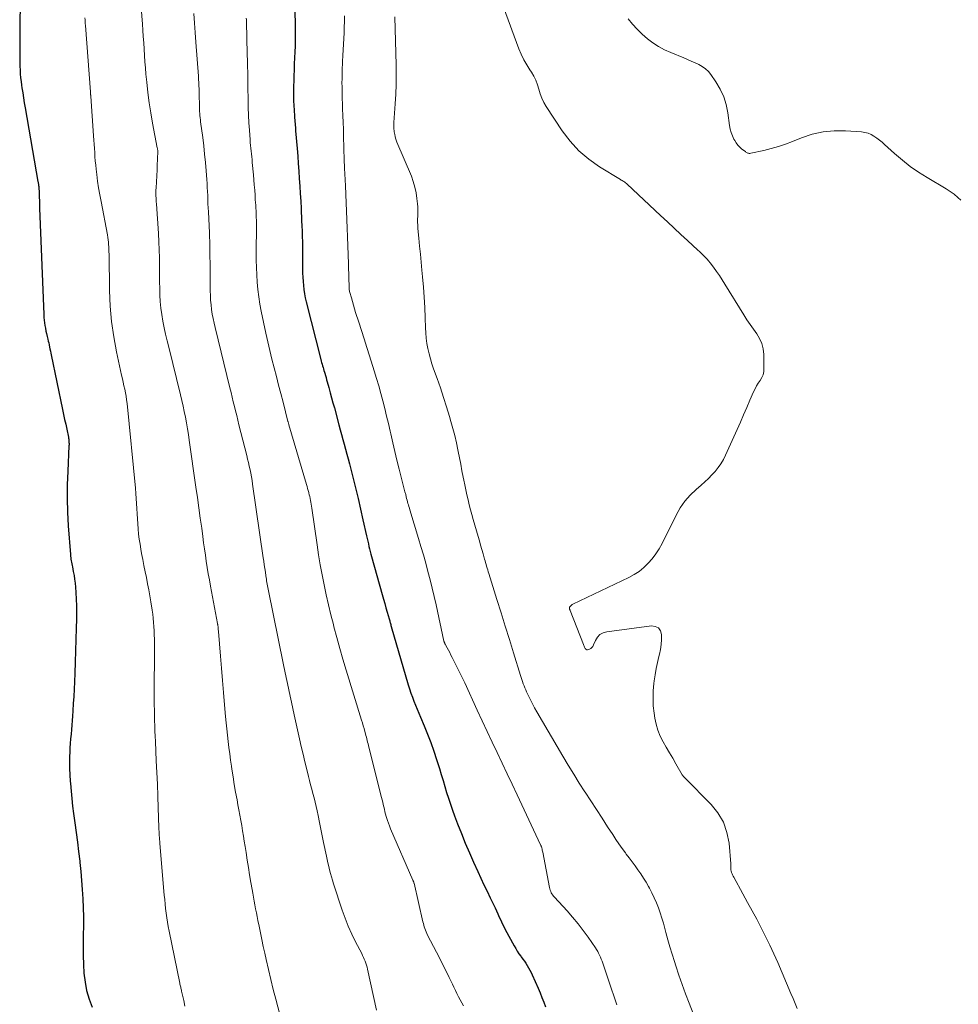
# Model space of a CAD drawing. Units: feet. Extents: x 1964999 to 1970042, y 510000 to 515000.
# Drawn here: x 1967150 to 1967292, y 510534 to 510683 of the extents above; entities that cross this region are included whole.
import ezdxf

# ---------------------------------------------------------------- set-up
doc = ezdxf.new("R2010")
doc.units = ezdxf.units.FT
doc.header["$LTSCALE"] = 100
doc.header["$MEASUREMENT"] = 0
doc.layers.add('CONTOUR INDEX', color=32, linetype='Continuous', lineweight=25)
doc.layers.add('CONTOUR INTERMEDIATE', color=40, linetype='Continuous', lineweight=15)

msp = doc.modelspace()

# ---------------------------------------------------------------- linework, layer by layer
at = {"layer": 'CONTOUR INDEX', "flags": 128}
for points, elevation in [([(1967150.04, 510690.22), (1967149.96, 510677.81), (1967149.96, 510677.23), (1967149.97, 510676.65), (1967149.99, 510676.06), (1967150.02, 510675.48), (1967150.06, 510674.9), (1967150.11, 510674.32), (1967150.17, 510673.74), (1967150.25, 510673.17), (1967150.3, 510672.79), (1967150.42, 510672.03), (1967150.54, 510671.26), (1967150.66, 510670.5), (1967150.79, 510669.74), (1967152.73, 510658.58), (1967152.75, 510658.48), (1967152.77, 510658.39), (1967152.78, 510658.29), (1967152.8, 510658.19), (1967152.83, 510658.04), (1967152.83, 510658.02), (1967152.83, 510658), (1967152.83, 510657.98), (1967152.84, 510657.95), (1967152.84, 510657.86), (1967152.85, 510657.84), (1967152.85, 510657.82), (1967152.85, 510657.8), (1967152.85, 510657.78), (1967152.9, 510656.72), (1967152.92, 510656.17), (1967152.95, 510655.62), (1967152.97, 510655.06), (1967152.99, 510654.51), (1967153.61, 510638.36), (1967153.64, 510637.94), (1967153.67, 510637.53), (1967153.73, 510637.11), (1967153.79, 510636.7), (1967153.86, 510636.29), (1967153.94, 510635.87), (1967154.03, 510635.47), (1967154.13, 510635.06), (1967154.22, 510634.65), (1967154.3, 510634.35), (1967154.37, 510634.05), (1967154.43, 510633.75), (1967154.5, 510633.44), (1967154.56, 510633.14), (1967154.63, 510632.83), (1967154.69, 510632.53), (1967154.75, 510632.23), (1967156.48, 510623.97), (1967156.63, 510623.21), (1967156.79, 510622.46), (1967156.95, 510621.71), (1967157.1, 510620.95), (1967157.35, 510619.77), (1967157.38, 510619.61), (1967157.41, 510619.44), (1967157.42, 510619.28), (1967157.44, 510619.11), (1967157.44, 510618.94), (1967157.45, 510618.78), (1967157.45, 510618.61), (1967157.44, 510618.44), (1967157.25, 510614.62), (1967157.18, 510612.54), (1967157.17, 510610.46), (1967157.23, 510608.38), (1967157.34, 510606.3), (1967157.66, 510601.93), (1967157.68, 510601.69), (1967157.71, 510601.46), (1967157.74, 510601.23), (1967157.78, 510600.99), (1967157.83, 510600.76), (1967157.87, 510600.53), (1967157.92, 510600.3), (1967157.96, 510600.06), (1967158.1, 510599.36), (1967158.21, 510598.78), (1967158.3, 510598.19), (1967158.37, 510597.6), (1967158.43, 510597.01), (1967158.5, 510596.17), (1967158.56, 510595.16), (1967158.6, 510594.15), (1967158.6, 510593.14), (1967158.59, 510592.13), (1967158.55, 510590.74), (1967158.49, 510589.03), (1967158.44, 510587.32), (1967158.37, 510585.62), (1967158.31, 510583.91), (1967158.26, 510582.6), (1967158.21, 510581.51), (1967158.16, 510580.41), (1967158.1, 510579.32), (1967158.04, 510578.23), (1967157.99, 510577.43), (1967157.94, 510576.74), (1967157.89, 510576.05), (1967157.83, 510575.36), (1967157.76, 510574.66), (1967157.7, 510573.97), (1967157.65, 510573.28), (1967157.6, 510572.59), (1967157.57, 510571.89), (1967157.55, 510571.36), (1967157.53, 510570.4), (1967157.53, 510569.44), (1967157.57, 510568.48), (1967157.63, 510567.52), (1967157.66, 510567.17), (1967157.76, 510566.03), (1967157.87, 510564.9), (1967158, 510563.77), (1967158.15, 510562.64), (1967158.35, 510561.21), (1967158.54, 510559.75), (1967158.73, 510558.29), (1967158.91, 510556.84), (1967159.08, 510555.38), (1967159.1, 510555.2), (1967159.24, 510553.83), (1967159.37, 510552.45), (1967159.47, 510551.08), (1967159.55, 510549.7), (1967159.6, 510548.32), (1967159.64, 510546.94), (1967159.64, 510545.56), (1967159.62, 510544.18), (1967159.61, 510543.75), (1967159.6, 510542.41), (1967159.61, 510541.06), (1967159.65, 510539.72), (1967159.72, 510538.38), (1967159.88, 510537.05), (1967160.12, 510535.75), (1967160.49, 510534.47), (1967160.95, 510533.22)], 980), ([(1967191.7, 510688.05), (1967191.8, 510681.85), (1967191.81, 510680.94), (1967191.8, 510680.03), (1967191.77, 510679.13), (1967191.74, 510678.22), (1967191.69, 510677.31), (1967191.66, 510676.4), (1967191.63, 510675.49), (1967191.61, 510674.58), (1967191.56, 510672.28), (1967191.56, 510671.55), (1967191.56, 510670.82), (1967191.59, 510670.09), (1967191.63, 510669.37), (1967191.69, 510668.47), (1967191.71, 510668.19), (1967191.73, 510667.91), (1967191.75, 510667.64), (1967191.77, 510667.36), (1967191.79, 510667.08), (1967191.82, 510666.81), (1967191.84, 510666.53), (1967191.86, 510666.26), (1967192.08, 510663.56), (1967192.17, 510662.42), (1967192.25, 510661.28), (1967192.34, 510660.15), (1967192.42, 510659.01), (1967192.5, 510657.87), (1967192.57, 510656.73), (1967192.63, 510655.59), (1967192.68, 510654.45), (1967192.77, 510652.6), (1967192.8, 510651.81), (1967192.83, 510651.02), (1967192.86, 510650.22), (1967192.88, 510649.43), (1967192.9, 510648.63), (1967192.91, 510647.84), (1967192.92, 510647.04), (1967192.92, 510646.25), (1967192.92, 510645.27), (1967192.92, 510644.65), (1967192.94, 510644.02), (1967192.98, 510643.39), (1967193.03, 510642.77), (1967193.11, 510642.15), (1967193.2, 510641.53), (1967193.32, 510640.92), (1967193.46, 510640.31), (1967195.67, 510631.56), (1967195.74, 510631.31), (1967195.8, 510631.07), (1967195.87, 510630.83), (1967195.94, 510630.59), (1967196.02, 510630.35), (1967196.09, 510630.11), (1967196.16, 510629.87), (1967196.23, 510629.63), (1967196.29, 510629.46), (1967196.38, 510629.13), (1967196.48, 510628.81), (1967196.57, 510628.48), (1967196.66, 510628.15), (1967196.9, 510627.27), (1967197.11, 510626.5), (1967197.32, 510625.73), (1967197.53, 510624.96), (1967197.74, 510624.19), (1967198.44, 510621.61), (1967198.64, 510620.87), (1967198.84, 510620.14), (1967199.04, 510619.4), (1967199.24, 510618.67), (1967199.44, 510617.93), (1967199.63, 510617.2), (1967199.83, 510616.46), (1967200.02, 510615.72), (1967200.53, 510613.7), (1967200.94, 510612.09), (1967201.33, 510610.47), (1967201.71, 510608.85), (1967202.08, 510607.22), (1967202.63, 510604.76), (1967202.72, 510604.36), (1967202.81, 510603.97), (1967202.9, 510603.57), (1967202.99, 510603.18), (1967203.08, 510602.79), (1967203.18, 510602.4), (1967203.28, 510602.01), (1967203.39, 510601.62), (1967205.01, 510595.86), (1967205.2, 510595.19), (1967205.38, 510594.53), (1967205.57, 510593.87), (1967205.76, 510593.21), (1967206.06, 510592.17), (1967206.1, 510592.03), (1967206.14, 510591.89), (1967206.17, 510591.74), (1967206.21, 510591.6), (1967206.25, 510591.46), (1967206.29, 510591.32), (1967206.33, 510591.18), (1967206.37, 510591.03), (1967208.96, 510582.17), (1967209.15, 510581.54), (1967209.36, 510580.91), (1967209.58, 510580.29), (1967209.82, 510579.68), (1967210.07, 510579.07), (1967210.32, 510578.45), (1967210.57, 510577.84), (1967210.83, 510577.24), (1967211.38, 510575.94), (1967211.9, 510574.67), (1967212.39, 510573.4), (1967212.84, 510572.11), (1967213.26, 510570.81), (1967213.69, 510569.44), (1967213.96, 510568.54), (1967214.24, 510567.64), (1967214.51, 510566.74), (1967214.78, 510565.84), (1967215.06, 510564.94), (1967215.36, 510564.05), (1967215.67, 510563.16), (1967215.99, 510562.27), (1967216.44, 510561.08), (1967217.02, 510559.6), (1967217.61, 510558.14), (1967218.24, 510556.68), (1967218.88, 510555.24), (1967219.53, 510553.83), (1967220, 510552.83), (1967220.46, 510551.83), (1967220.93, 510550.84), (1967221.41, 510549.84), (1967221.91, 510548.8), (1967222.14, 510548.33), (1967222.36, 510547.86), (1967222.57, 510547.38), (1967222.78, 510546.9), (1967223, 510546.43), (1967223.22, 510545.96), (1967223.45, 510545.49), (1967223.69, 510545.03), (1967225.04, 510542.53), (1967225.27, 510542.13), (1967225.51, 510541.73), (1967225.77, 510541.35), (1967226.04, 510540.97), (1967226.12, 510540.86), (1967226.36, 510540.54), (1967226.59, 510540.22), (1967226.81, 510539.89), (1967227.03, 510539.56), (1967227.24, 510539.22), (1967227.43, 510538.87), (1967227.61, 510538.52), (1967227.78, 510538.16), (1967228.67, 510536.13), (1967228.97, 510535.43), (1967229.26, 510534.71), (1967229.53, 510533.99), (1967229.78, 510533.27)], 960)]:
    msp.add_lwpolyline(points, dxfattribs=dict(at, elevation=elevation))
at = {"layer": 'CONTOUR INTERMEDIATE', "flags": 128}
for points, elevation in [([(1967167.92, 510691.45), (1967168.59, 510682.46), (1967168.66, 510681.51), (1967168.73, 510680.56), (1967168.79, 510679.61), (1967168.85, 510678.65), (1967168.91, 510677.7), (1967168.98, 510676.75), (1967169.06, 510675.8), (1967169.14, 510674.84), (1967169.26, 510673.63), (1967169.43, 510672.07), (1967169.62, 510670.52), (1967169.87, 510668.98), (1967170.14, 510667.44), (1967170.86, 510663.68), (1967170.88, 510663.58), (1967170.89, 510663.49), (1967170.91, 510663.4), (1967170.92, 510663.3), (1967170.93, 510663.21), (1967170.94, 510663.12), (1967170.94, 510663.02), (1967170.94, 510662.93), (1967170.91, 510662.19), (1967170.89, 510661.73), (1967170.86, 510661.27), (1967170.84, 510660.81), (1967170.82, 510660.34), (1967170.67, 510657.58), (1967170.65, 510657.27), (1967170.64, 510656.97), (1967170.64, 510656.67), (1967170.65, 510656.36), (1967170.66, 510656.06), (1967170.67, 510655.76), (1967170.69, 510655.46), (1967170.71, 510655.15), (1967171.03, 510650.65), (1967171.1, 510649.43), (1967171.16, 510648.21), (1967171.18, 510646.98), (1967171.19, 510645.76), (1967171.19, 510645.3), (1967171.19, 510644.3), (1967171.2, 510643.31), (1967171.22, 510642.31), (1967171.24, 510641.32), (1967171.3, 510640.33), (1967171.39, 510639.34), (1967171.52, 510638.36), (1967171.7, 510637.38), (1967171.7, 510637.35), (1967171.91, 510636.37), (1967172.12, 510635.38), (1967172.35, 510634.4), (1967172.59, 510633.42), (1967174.39, 510626.19), (1967174.59, 510625.34), (1967174.79, 510624.48), (1967174.96, 510623.63), (1967175.13, 510622.77), (1967175.28, 510621.91), (1967175.43, 510621.04), (1967175.57, 510620.18), (1967175.7, 510619.31), (1967176.73, 510612.17), (1967176.95, 510610.61), (1967177.17, 510609.05), (1967177.39, 510607.48), (1967177.6, 510605.92), (1967177.77, 510604.68), (1967177.89, 510603.73), (1967178.02, 510602.79), (1967178.16, 510601.85), (1967178.3, 510600.91), (1967178.44, 510599.96), (1967178.59, 510599.03), (1967178.76, 510598.09), (1967178.93, 510597.15), (1967180.01, 510591.46), (1967180.02, 510591.39), (1967180.03, 510591.32), (1967180.05, 510591.24), (1967180.06, 510591.17), (1967180.07, 510591.1), (1967180.08, 510591.02), (1967180.08, 510590.95), (1967180.09, 510590.87), (1967180.1, 510590.76), (1967180.11, 510590.63), (1967180.12, 510590.5), (1967180.13, 510590.37), (1967180.14, 510590.24), (1967180.44, 510586.53), (1967180.59, 510584.68), (1967180.74, 510582.84), (1967180.9, 510580.99), (1967181.06, 510579.15), (1967181.21, 510577.35), (1967181.3, 510576.41), (1967181.4, 510575.46), (1967181.5, 510574.52), (1967181.61, 510573.57), (1967181.73, 510572.63), (1967181.85, 510571.69), (1967181.98, 510570.74), (1967182.12, 510569.8), (1967182.18, 510569.36), (1967182.36, 510568.2), (1967182.55, 510567.04), (1967182.75, 510565.88), (1967182.96, 510564.72), (1967183.1, 510563.97), (1967183.25, 510563.17), (1967183.39, 510562.38), (1967183.53, 510561.59), (1967183.67, 510560.8), (1967183.81, 510560), (1967183.94, 510559.21), (1967184.07, 510558.41), (1967184.19, 510557.62), (1967184.33, 510556.69), (1967184.5, 510555.56), (1967184.68, 510554.43), (1967184.86, 510553.31), (1967185.06, 510552.18), (1967185.25, 510551.11), (1967185.35, 510550.52), (1967185.46, 510549.93), (1967185.57, 510549.34), (1967185.68, 510548.75), (1967185.79, 510548.16), (1967185.91, 510547.57), (1967186.02, 510546.98), (1967186.14, 510546.39), (1967186.31, 510545.53), (1967186.51, 510544.5), (1967186.72, 510543.49), (1967186.94, 510542.47), (1967187.16, 510541.45), (1967187.38, 510540.46), (1967187.73, 510538.95), (1967188.08, 510537.44), (1967188.46, 510535.94), (1967188.84, 510534.44), (1967190, 510529.99)], 972), ([(1967223.41, 510685.04), (1967225.77, 510678.72), (1967226.12, 510677.88), (1967226.51, 510677.05), (1967226.96, 510676.26), (1967227.44, 510675.49), (1967227.66, 510675.17), (1967228.03, 510674.56), (1967228.35, 510673.92), (1967228.59, 510673.25), (1967228.79, 510672.57), (1967228.99, 510671.88), (1967229.24, 510671.21), (1967229.55, 510670.57), (1967229.92, 510669.95), (1967232.34, 510666.25), (1967233.54, 510664.67), (1967234.87, 510663.21), (1967236.37, 510661.94), (1967237.99, 510660.8), (1967241.17, 510658.87), (1967241.3, 510658.79), (1967241.43, 510658.7), (1967241.57, 510658.62), (1967241.7, 510658.54), (1967241.83, 510658.46), (1967241.96, 510658.37), (1967242.08, 510658.27), (1967242.2, 510658.16), (1967247.28, 510653.4), (1967248.3, 510652.45), (1967249.32, 510651.49), (1967250.34, 510650.54), (1967251.36, 510649.6), (1967252.92, 510648.15), (1967253.17, 510647.92), (1967253.41, 510647.7), (1967253.65, 510647.47), (1967253.89, 510647.24), (1967254.13, 510647), (1967254.35, 510646.76), (1967254.57, 510646.5), (1967254.78, 510646.24), (1967255.31, 510645.54), (1967255.77, 510644.91), (1967256.21, 510644.28), (1967256.64, 510643.63), (1967257.05, 510642.98), (1967259.92, 510638.32), (1967260.38, 510637.58), (1967260.86, 510636.86), (1967261.36, 510636.14), (1967261.87, 510635.44), (1967262.31, 510634.71), (1967262.65, 510633.95), (1967262.84, 510633.14), (1967262.94, 510632.29), (1967262.97, 510630.2), (1967262.93, 510629.71), (1967262.83, 510629.24), (1967262.64, 510628.8), (1967262.4, 510628.38), (1967262.11, 510627.97), (1967261.85, 510627.54), (1967261.62, 510627.1), (1967261.4, 510626.65), (1967260.84, 510625.35), (1967260.36, 510624.25), (1967259.87, 510623.14), (1967259.38, 510622.04), (1967258.89, 510620.94), (1967257.13, 510617.02), (1967256.8, 510616.36), (1967256.43, 510615.73), (1967256.01, 510615.13), (1967255.55, 510614.56), (1967255.05, 510614.02), (1967254.53, 510613.49), (1967254, 510612.98), (1967253.44, 510612.49), (1967252.66, 510611.81), (1967251.77, 510610.95), (1967250.96, 510610.02), (1967250.26, 510609.01), (1967249.64, 510607.93), (1967247.49, 510603.62), (1967247.04, 510602.82), (1967246.55, 510602.04), (1967246, 510601.31), (1967245.4, 510600.61), (1967244.73, 510599.97), (1967244.03, 510599.39), (1967243.27, 510598.89), (1967242.46, 510598.45), (1967233.97, 510594.42), (1967233.86, 510594.36), (1967233.76, 510594.28), (1967233.67, 510594.2), (1967233.59, 510594.1), (1967233.46, 510593.93), (1967233.45, 510593.91), (1967233.44, 510593.89), (1967233.44, 510593.87), (1967233.44, 510593.85), (1967233.44, 510593.76), (1967233.45, 510593.74), (1967233.45, 510593.72), (1967233.46, 510593.69), (1967233.46, 510593.67), (1967233.48, 510593.62), (1967233.5, 510593.57), (1967233.51, 510593.53), (1967233.53, 510593.48), (1967233.55, 510593.43), (1967235.55, 510588.26), (1967235.6, 510588.14), (1967235.65, 510588.02), (1967235.71, 510587.9), (1967235.77, 510587.79), (1967235.83, 510587.69), (1967235.94, 510587.58), (1967236.06, 510587.5), (1967236.2, 510587.49), (1967236.36, 510587.52), (1967236.46, 510587.56), (1967236.67, 510587.68), (1967236.84, 510587.82), (1967236.98, 510588), (1967237.1, 510588.21), (1967237.38, 510588.91), (1967237.69, 510589.41), (1967238.06, 510589.81), (1967238.54, 510590.07), (1967239.09, 510590.23), (1967245.87, 510591.11), (1967246.46, 510591.02), (1967246.94, 510590.79), (1967247.24, 510590.36), (1967247.42, 510589.79), (1967247.42, 510589.03), (1967247.37, 510588.28), (1967247.26, 510587.54), (1967247.11, 510586.8), (1967247.02, 510586.45), (1967246.81, 510585.54), (1967246.62, 510584.62), (1967246.46, 510583.7), (1967246.32, 510582.77), (1967246.27, 510582.37), (1967246.16, 510581.24), (1967246.12, 510580.11), (1967246.17, 510578.98), (1967246.29, 510577.85), (1967246.39, 510577.12), (1967246.59, 510576.18), (1967246.85, 510575.26), (1967247.21, 510574.38), (1967247.65, 510573.52), (1967248.14, 510572.68), (1967248.63, 510571.84), (1967249.12, 510571.01), (1967249.61, 510570.17), (1967250.57, 510568.52), (1967250.61, 510568.45), (1967250.66, 510568.39), (1967250.7, 510568.32), (1967250.75, 510568.26), (1967250.8, 510568.2), (1967250.85, 510568.14), (1967250.9, 510568.08), (1967250.96, 510568.03), (1967254.94, 510564.02), (1967255.98, 510562.71), (1967256.82, 510561.31), (1967257.35, 510559.77), (1967257.66, 510558.13), (1967257.93, 510555), (1967257.94, 510554.85), (1967257.95, 510554.69), (1967257.95, 510554.53), (1967257.94, 510554.37), (1967257.94, 510554.21), (1967257.96, 510554.06), (1967257.99, 510553.9), (1967258.03, 510553.75), (1967258.06, 510553.68), (1967258.13, 510553.49), (1967258.21, 510553.31), (1967258.29, 510553.13), (1967258.38, 510552.96), (1967259.78, 510550.42), (1967260.48, 510549.14), (1967261.18, 510547.85), (1967261.87, 510546.57), (1967262.55, 510545.28), (1967263.21, 510543.98), (1967263.85, 510542.67), (1967264.47, 510541.34), (1967265.06, 510540.01), (1967267.07, 510535.3), (1967267.39, 510534.55), (1967267.7, 510533.78), (1967267.99, 510533.02)], 948), ([(1967159.85, 510683.41), (1967159.88, 510683.12), (1967159.9, 510682.83), (1967159.92, 510682.53), (1967159.95, 510682.24), (1967160.69, 510672.17), (1967160.7, 510672.1), (1967160.71, 510672.02), (1967160.71, 510671.95), (1967160.72, 510671.87), (1967160.73, 510671.76), (1967160.73, 510671.74), (1967160.73, 510671.72), (1967160.73, 510671.7), (1967160.74, 510671.68), (1967160.74, 510671.6), (1967160.75, 510671.58), (1967160.75, 510671.56), (1967160.75, 510671.54), (1967160.75, 510671.52), (1967161.19, 510665.48), (1967161.23, 510664.84), (1967161.27, 510664.21), (1967161.31, 510663.58), (1967161.35, 510662.95), (1967161.39, 510662.31), (1967161.44, 510661.68), (1967161.5, 510661.05), (1967161.57, 510660.42), (1967161.67, 510659.63), (1967161.8, 510658.6), (1967161.95, 510657.58), (1967162.13, 510656.56), (1967162.31, 510655.54), (1967163.29, 510650.45), (1967163.35, 510650.08), (1967163.41, 510649.72), (1967163.45, 510649.36), (1967163.47, 510648.99), (1967163.49, 510648.63), (1967163.51, 510648.26), (1967163.52, 510647.9), (1967163.53, 510647.53), (1967163.61, 510642.01), (1967163.71, 510639.66), (1967163.91, 510637.33), (1967164.24, 510635.01), (1967164.67, 510632.7), (1967165.44, 510629.16), (1967165.55, 510628.63), (1967165.67, 510628.1), (1967165.79, 510627.56), (1967165.91, 510627.03), (1967166.02, 510626.5), (1967166.12, 510625.96), (1967166.2, 510625.43), (1967166.26, 510624.88), (1967167.53, 510611.99), (1967167.6, 510611.22), (1967167.66, 510610.45), (1967167.71, 510609.68), (1967167.75, 510608.91), (1967167.78, 510608.14), (1967167.83, 510607.37), (1967167.88, 510606.59), (1967167.94, 510605.82), (1967168.02, 510605.05), (1967168.11, 510604.28), (1967168.23, 510603.51), (1967168.36, 510602.75), (1967168.48, 510602.1), (1967168.65, 510601.18), (1967168.83, 510600.26), (1967169.01, 510599.34), (1967169.2, 510598.43), (1967169.39, 510597.51), (1967169.56, 510596.59), (1967169.72, 510595.67), (1967169.88, 510594.74), (1967170.07, 510593.51), (1967170.16, 510592.88), (1967170.23, 510592.26), (1967170.29, 510591.63), (1967170.34, 510591), (1967170.37, 510590.37), (1967170.39, 510589.73), (1967170.41, 510589.1), (1967170.41, 510588.47), (1967170.4, 510579.93), (1967170.4, 510579.14), (1967170.41, 510578.34), (1967170.42, 510577.54), (1967170.44, 510576.75), (1967170.47, 510575.95), (1967170.49, 510575.15), (1967170.53, 510574.36), (1967170.56, 510573.56), (1967170.7, 510570.64), (1967170.79, 510568.85), (1967170.87, 510567.06), (1967170.94, 510565.27), (1967171, 510563.48), (1967171.1, 510560.5), (1967171.11, 510560.2), (1967171.13, 510559.89), (1967171.14, 510559.59), (1967171.16, 510559.29), (1967171.18, 510558.99), (1967171.2, 510558.69), (1967171.22, 510558.39), (1967171.25, 510558.08), (1967171.92, 510550.25), (1967171.98, 510549.56), (1967172.05, 510548.87), (1967172.12, 510548.19), (1967172.2, 510547.5), (1967172.29, 510546.82), (1967172.39, 510546.14), (1967172.51, 510545.46), (1967172.64, 510544.79), (1967174.27, 510536.89), (1967174.3, 510536.74), (1967174.34, 510536.59), (1967174.37, 510536.44), (1967174.41, 510536.28), (1967174.44, 510536.13), (1967174.48, 510535.98), (1967174.51, 510535.83), (1967174.55, 510535.67), (1967174.86, 510534.26), (1967175.04, 510533.4)], 976), ([(1967176.41, 510684.04), (1967176.51, 510682.6), (1967176.62, 510681.16), (1967176.72, 510679.71), (1967177.09, 510674.55), (1967177.12, 510674.07), (1967177.15, 510673.58), (1967177.17, 510673.1), (1967177.19, 510672.61), (1967177.21, 510672.13), (1967177.22, 510671.64), (1967177.23, 510671.16), (1967177.24, 510670.68), (1967177.25, 510670.15), (1967177.25, 510669.83), (1967177.27, 510669.51), (1967177.28, 510669.2), (1967177.31, 510668.88), (1967177.33, 510668.56), (1967177.37, 510668.25), (1967177.4, 510667.93), (1967177.44, 510667.62), (1967177.75, 510665.22), (1967177.9, 510663.96), (1967178.04, 510662.7), (1967178.16, 510661.44), (1967178.27, 510660.17), (1967178.37, 510658.87), (1967178.41, 510658.26), (1967178.45, 510657.64), (1967178.48, 510657.03), (1967178.51, 510656.42), (1967178.53, 510655.8), (1967178.55, 510655.19), (1967178.58, 510654.57), (1967178.61, 510653.96), (1967178.77, 510650.76), (1967178.79, 510650.13), (1967178.81, 510649.5), (1967178.83, 510648.87), (1967178.84, 510648.24), (1967178.85, 510647.61), (1967178.85, 510646.98), (1967178.86, 510646.35), (1967178.86, 510645.72), (1967178.89, 510641.96), (1967178.91, 510641.26), (1967178.95, 510640.55), (1967179.01, 510639.85), (1967179.1, 510639.15), (1967179.21, 510638.45), (1967179.34, 510637.76), (1967179.48, 510637.07), (1967179.64, 510636.38), (1967181.88, 510627.23), (1967182.05, 510626.53), (1967182.22, 510625.83), (1967182.39, 510625.13), (1967182.57, 510624.43), (1967182.74, 510623.73), (1967182.91, 510623.03), (1967183.09, 510622.33), (1967183.26, 510621.63), (1967184.44, 510616.98), (1967184.57, 510616.44), (1967184.7, 510615.91), (1967184.82, 510615.36), (1967184.94, 510614.82), (1967185.05, 510614.28), (1967185.15, 510613.73), (1967185.24, 510613.19), (1967185.33, 510612.64), (1967186.94, 510601.46), (1967187.02, 510600.92), (1967187.1, 510600.37), (1967187.18, 510599.82), (1967187.26, 510599.28), (1967187.34, 510598.69), (1967187.38, 510598.44), (1967187.42, 510598.19), (1967187.46, 510597.94), (1967187.5, 510597.68), (1967187.55, 510597.43), (1967187.6, 510597.18), (1967187.64, 510596.93), (1967187.69, 510596.68), (1967190.03, 510585.18), (1967190.22, 510584.24), (1967190.42, 510583.29), (1967190.62, 510582.35), (1967190.83, 510581.41), (1967191.03, 510580.46), (1967191.24, 510579.52), (1967191.44, 510578.58), (1967191.65, 510577.63), (1967192.45, 510573.96), (1967192.71, 510572.79), (1967192.98, 510571.62), (1967193.26, 510570.45), (1967193.55, 510569.29), (1967193.81, 510568.27), (1967193.98, 510567.62), (1967194.14, 510566.96), (1967194.31, 510566.31), (1967194.49, 510565.65), (1967194.65, 510565), (1967194.81, 510564.34), (1967194.96, 510563.68), (1967195.11, 510563.02), (1967195.26, 510562.31), (1967195.47, 510561.29), (1967195.68, 510560.27), (1967195.89, 510559.26), (1967196.11, 510558.24), (1967196.54, 510556.18), (1967196.65, 510555.65), (1967196.77, 510555.12), (1967196.89, 510554.59), (1967197.02, 510554.06), (1967197.15, 510553.54), (1967197.3, 510553.01), (1967197.45, 510552.49), (1967197.62, 510551.98), (1967198.93, 510547.98), (1967199.37, 510546.74), (1967199.85, 510545.52), (1967200.39, 510544.32), (1967200.97, 510543.14), (1967201.89, 510541.36), (1967202.03, 510541.07), (1967202.16, 510540.79), (1967202.29, 510540.5), (1967202.41, 510540.21), (1967202.52, 510539.91), (1967202.62, 510539.61), (1967202.7, 510539.31), (1967202.78, 510539.01), (1967204.16, 510532.76)], 968), ([(1967184.37, 510683.37), (1967184.38, 510683.12), (1967184.47, 510680.04), (1967184.52, 510678.25), (1967184.56, 510676.45), (1967184.6, 510674.66), (1967184.62, 510672.87), (1967184.65, 510670.96), (1967184.67, 510669.8), (1967184.71, 510668.65), (1967184.77, 510667.49), (1967184.84, 510666.34), (1967184.94, 510664.89), (1967184.98, 510664.46), (1967185.01, 510664.03), (1967185.06, 510663.6), (1967185.1, 510663.18), (1967185.15, 510662.75), (1967185.19, 510662.32), (1967185.24, 510661.89), (1967185.28, 510661.47), (1967185.45, 510659.59), (1967185.51, 510658.82), (1967185.58, 510658.05), (1967185.64, 510657.27), (1967185.7, 510656.5), (1967185.74, 510655.8), (1967185.77, 510655.38), (1967185.8, 510654.95), (1967185.82, 510654.53), (1967185.85, 510654.1), (1967185.86, 510653.72), (1967185.87, 510653.49), (1967185.88, 510653.25), (1967185.89, 510653.01), (1967185.9, 510652.78), (1967185.9, 510652.54), (1967185.9, 510652.31), (1967185.9, 510652.07), (1967185.9, 510651.83), (1967185.87, 510647.74), (1967185.88, 510646.62), (1967185.9, 510645.51), (1967185.95, 510644.39), (1967186.02, 510643.28), (1967186.12, 510642.16), (1967186.25, 510641.06), (1967186.43, 510639.96), (1967186.64, 510638.86), (1967187.35, 510635.55), (1967187.65, 510634.23), (1967187.95, 510632.91), (1967188.27, 510631.6), (1967188.6, 510630.29), (1967188.94, 510628.98), (1967189.27, 510627.67), (1967189.61, 510626.36), (1967189.95, 510625.05), (1967190.7, 510622.15), (1967190.72, 510622.09), (1967190.74, 510622.02), (1967190.76, 510621.95), (1967190.78, 510621.88), (1967190.8, 510621.82), (1967190.82, 510621.75), (1967190.83, 510621.68), (1967190.85, 510621.61), (1967193.51, 510612.57), (1967193.59, 510612.27), (1967193.68, 510611.96), (1967193.77, 510611.66), (1967193.85, 510611.35), (1967193.86, 510611.31), (1967193.93, 510611.02), (1967194, 510610.74), (1967194.06, 510610.45), (1967194.12, 510610.16), (1967194.17, 510609.87), (1967194.22, 510609.58), (1967194.26, 510609.29), (1967194.3, 510609), (1967195.11, 510603.42), (1967195.35, 510601.89), (1967195.6, 510600.37), (1967195.88, 510598.85), (1967196.18, 510597.33), (1967196.5, 510595.81), (1967196.84, 510594.3), (1967197.21, 510592.8), (1967197.59, 510591.3), (1967197.67, 510590.99), (1967198.11, 510589.33), (1967198.57, 510587.69), (1967199.05, 510586.04), (1967199.54, 510584.41), (1967201.87, 510576.82), (1967202, 510576.39), (1967202.13, 510575.96), (1967202.25, 510575.53), (1967202.37, 510575.09), (1967202.47, 510574.72), (1967202.54, 510574.47), (1967202.6, 510574.22), (1967202.67, 510573.97), (1967202.73, 510573.72), (1967202.79, 510573.46), (1967202.85, 510573.21), (1967202.91, 510572.96), (1967202.98, 510572.7), (1967204.92, 510565.06), (1967205.01, 510564.7), (1967205.09, 510564.35), (1967205.17, 510563.99), (1967205.26, 510563.63), (1967205.34, 510563.27), (1967205.42, 510562.91), (1967205.52, 510562.55), (1967205.62, 510562.19), (1967205.66, 510562.03), (1967205.8, 510561.59), (1967205.94, 510561.16), (1967206.1, 510560.74), (1967206.28, 510560.32), (1967209.67, 510552.52), (1967209.69, 510552.47), (1967209.71, 510552.43), (1967209.73, 510552.38), (1967209.75, 510552.33), (1967209.77, 510552.27), (1967209.78, 510552.26), (1967209.79, 510552.24), (1967209.79, 510552.22), (1967209.8, 510552.2), (1967209.82, 510552.13), (1967209.82, 510552.12), (1967209.83, 510552.1), (1967209.83, 510552.08), (1967209.84, 510552.06), (1967211.19, 510546.19), (1967211.25, 510545.93), (1967211.32, 510545.67), (1967211.4, 510545.42), (1967211.48, 510545.17), (1967211.57, 510544.92), (1967211.67, 510544.67), (1967211.78, 510544.43), (1967211.9, 510544.19), (1967213.25, 510541.61), (1967213.74, 510540.64), (1967214.23, 510539.67), (1967214.71, 510538.7), (1967215.19, 510537.73), (1967215.67, 510536.72), (1967215.9, 510536.25), (1967216.13, 510535.77), (1967216.36, 510535.3), (1967216.6, 510534.82), (1967216.84, 510534.35), (1967217.08, 510533.89), (1967217.34, 510533.43)], 964), ([(1967199.29, 510683.73), (1967199.28, 510682.86), (1967199.25, 510681.99), (1967199.21, 510681.13), (1967199.16, 510680.26), (1967199.11, 510679.4), (1967199.06, 510678.53), (1967199.02, 510677.67), (1967198.98, 510676.8), (1967198.93, 510675.38), (1967198.91, 510674.76), (1967198.9, 510674.15), (1967198.89, 510673.53), (1967198.9, 510672.91), (1967198.91, 510672.29), (1967198.92, 510671.67), (1967198.94, 510671.05), (1967198.96, 510670.43), (1967199, 510669.6), (1967199.04, 510668.56), (1967199.07, 510667.53), (1967199.11, 510666.49), (1967199.14, 510665.45), (1967199.24, 510661.79), (1967199.25, 510661.44), (1967199.26, 510661.09), (1967199.27, 510660.74), (1967199.29, 510660.39), (1967199.29, 510660.29), (1967199.31, 510659.99), (1967199.32, 510659.7), (1967199.34, 510659.4), (1967199.36, 510659.1), (1967199.38, 510658.81), (1967199.39, 510658.51), (1967199.41, 510658.22), (1967199.42, 510657.92), (1967199.69, 510651.49), (1967199.74, 510650.14), (1967199.79, 510648.78), (1967199.84, 510647.42), (1967199.88, 510646.07), (1967199.95, 510643.77), (1967199.96, 510643.56), (1967199.96, 510643.36), (1967199.97, 510643.15), (1967199.97, 510642.94), (1967199.97, 510642.8), (1967199.97, 510642.66), (1967199.98, 510642.53), (1967199.99, 510642.39), (1967200, 510642.26), (1967200.01, 510642.13), (1967200.03, 510641.99), (1967200.06, 510641.86), (1967200.09, 510641.73), (1967200.32, 510640.89), (1967200.47, 510640.33), (1967200.63, 510639.78), (1967200.8, 510639.24), (1967200.97, 510638.69), (1967201.44, 510637.22), (1967201.86, 510635.94), (1967202.26, 510634.66), (1967202.67, 510633.38), (1967203.07, 510632.1), (1967203.79, 510629.8), (1967204.13, 510628.67), (1967204.47, 510627.53), (1967204.78, 510626.4), (1967205.09, 510625.25), (1967205.38, 510624.11), (1967205.66, 510622.96), (1967205.94, 510621.82), (1967206.2, 510620.67), (1967206.29, 510620.27), (1967206.61, 510618.92), (1967206.92, 510617.58), (1967207.25, 510616.24), (1967207.59, 510614.89), (1967208.15, 510612.67), (1967208.25, 510612.26), (1967208.36, 510611.85), (1967208.46, 510611.44), (1967208.57, 510611.03), (1967208.65, 510610.7), (1967208.71, 510610.45), (1967208.78, 510610.2), (1967208.85, 510609.96), (1967208.91, 510609.71), (1967208.98, 510609.46), (1967209.05, 510609.21), (1967209.13, 510608.97), (1967209.2, 510608.72), (1967210.52, 510604.39), (1967210.89, 510603.14), (1967211.25, 510601.89), (1967211.61, 510600.64), (1967211.95, 510599.38), (1967212.28, 510598.12), (1967212.6, 510596.86), (1967212.89, 510595.59), (1967213.18, 510594.32), (1967214.38, 510588.81), (1967214.4, 510588.75), (1967214.41, 510588.69), (1967214.43, 510588.64), (1967214.45, 510588.58), (1967214.47, 510588.52), (1967214.49, 510588.47), (1967214.52, 510588.41), (1967214.55, 510588.36), (1967214.88, 510587.76), (1967215.07, 510587.4), (1967215.26, 510587.05), (1967215.44, 510586.69), (1967215.63, 510586.33), (1967217.16, 510583.29), (1967217.26, 510583.08), (1967217.36, 510582.88), (1967217.46, 510582.67), (1967217.56, 510582.46), (1967219.44, 510578.32), (1967220.18, 510576.7), (1967220.93, 510575.09), (1967221.68, 510573.48), (1967222.44, 510571.88), (1967223.2, 510570.27), (1967223.96, 510568.67), (1967224.72, 510567.06), (1967225.48, 510565.46), (1967229.06, 510557.87), (1967229.09, 510557.8), (1967229.12, 510557.72), (1967229.15, 510557.64), (1967229.18, 510557.56), (1967229.22, 510557.4), (1967229.27, 510557.24), (1967229.31, 510557.08), (1967229.35, 510556.92), (1967229.38, 510556.76), (1967230.4, 510551.4), (1967230.45, 510551.19), (1967230.51, 510550.99), (1967230.59, 510550.8), (1967230.68, 510550.6), (1967230.78, 510550.42), (1967230.9, 510550.24), (1967231.03, 510550.08), (1967231.16, 510549.92), (1967233.07, 510547.86), (1967233.92, 510546.9), (1967234.75, 510545.91), (1967235.53, 510544.89), (1967236.28, 510543.84), (1967237.37, 510542.25), (1967237.55, 510541.97), (1967237.72, 510541.69), (1967237.87, 510541.41), (1967238.02, 510541.11), (1967238.15, 510540.81), (1967238.27, 510540.51), (1967238.39, 510540.21), (1967238.5, 510539.9), (1967239.36, 510537.34), (1967239.61, 510536.59), (1967239.87, 510535.84), (1967240.12, 510535.09), (1967240.37, 510534.35), (1967240.62, 510533.6)], 956), ([(1967206.94, 510683.55), (1967207.12, 510676.2), (1967207.14, 510674.74), (1967207.12, 510673.27), (1967207.07, 510671.8), (1967206.98, 510670.33), (1967206.78, 510667.53), (1967206.77, 510667.47), (1967206.77, 510667.4), (1967206.76, 510667.33), (1967206.76, 510667.26), (1967206.76, 510667.19), (1967206.76, 510667.12), (1967206.76, 510667.05), (1967206.76, 510666.98), (1967206.77, 510666.72), (1967206.78, 510666.51), (1967206.8, 510666.31), (1967206.83, 510666.11), (1967206.86, 510665.91), (1967206.9, 510665.71), (1967206.96, 510665.41), (1967207.04, 510665.12), (1967207.14, 510664.83), (1967207.24, 510664.55), (1967209.43, 510659.36), (1967209.73, 510658.54), (1967209.98, 510657.71), (1967210.15, 510656.86), (1967210.27, 510656), (1967210.35, 510655.18), (1967210.39, 510654.72), (1967210.41, 510654.25), (1967210.41, 510653.78), (1967210.39, 510653.31), (1967210.38, 510652.85), (1967210.38, 510652.38), (1967210.4, 510651.91), (1967210.43, 510651.45), (1967210.57, 510649.95), (1967210.69, 510648.74), (1967210.81, 510647.53), (1967210.92, 510646.32), (1967211.04, 510645.1), (1967211.14, 510644.09), (1967211.28, 510642.54), (1967211.39, 510640.99), (1967211.48, 510639.44), (1967211.54, 510637.88), (1967211.58, 510636.37), (1967211.62, 510635.57), (1967211.69, 510634.78), (1967211.8, 510633.99), (1967211.94, 510633.21), (1967212.12, 510632.43), (1967212.32, 510631.66), (1967212.55, 510630.89), (1967212.81, 510630.14), (1967213.34, 510628.65), (1967213.84, 510627.23), (1967214.33, 510625.79), (1967214.78, 510624.35), (1967215.21, 510622.91), (1967215.43, 510622.14), (1967215.73, 510621.07), (1967216.01, 510619.99), (1967216.26, 510618.91), (1967216.49, 510617.82), (1967216.54, 510617.59), (1967216.73, 510616.61), (1967216.93, 510615.64), (1967217.11, 510614.66), (1967217.3, 510613.69), (1967217.38, 510613.25), (1967217.53, 510612.5), (1967217.69, 510611.74), (1967217.86, 510610.99), (1967218.04, 510610.24), (1967218.23, 510609.49), (1967218.43, 510608.74), (1967218.63, 510608), (1967218.84, 510607.26), (1967219.57, 510604.68), (1967219.76, 510604.02), (1967219.95, 510603.36), (1967220.14, 510602.7), (1967220.32, 510602.04), (1967220.55, 510601.26), (1967220.62, 510600.98), (1967220.7, 510600.71), (1967220.78, 510600.44), (1967220.86, 510600.16), (1967220.94, 510599.89), (1967221.02, 510599.62), (1967221.1, 510599.34), (1967221.19, 510599.07), (1967222.42, 510595.14), (1967223.06, 510593.11), (1967223.69, 510591.08), (1967224.33, 510589.05), (1967224.96, 510587.02), (1967226.02, 510583.59), (1967226.12, 510583.27), (1967226.22, 510582.96), (1967226.33, 510582.65), (1967226.43, 510582.34), (1967226.54, 510582.03), (1967226.66, 510581.72), (1967226.79, 510581.42), (1967226.92, 510581.12), (1967227.22, 510580.48), (1967227.51, 510579.87), (1967227.82, 510579.27), (1967228.14, 510578.67), (1967228.48, 510578.08), (1967232.42, 510571.36), (1967233.24, 510569.99), (1967234.08, 510568.62), (1967234.93, 510567.26), (1967235.79, 510565.92), (1967235.84, 510565.85), (1967236.69, 510564.54), (1967237.54, 510563.23), (1967238.39, 510561.92), (1967239.23, 510560.62), (1967240.01, 510559.42), (1967240.48, 510558.71), (1967240.95, 510558.01), (1967241.44, 510557.32), (1967241.94, 510556.64), (1967242.05, 510556.48), (1967242.5, 510555.88), (1967242.95, 510555.28), (1967243.39, 510554.68), (1967243.83, 510554.07), (1967244.26, 510553.46), (1967244.68, 510552.84), (1967245.07, 510552.2), (1967245.44, 510551.56), (1967245.58, 510551.3), (1967245.96, 510550.57), (1967246.32, 510549.84), (1967246.65, 510549.08), (1967246.95, 510548.32), (1967247.22, 510547.54), (1967247.48, 510546.76), (1967247.71, 510545.97), (1967247.93, 510545.17), (1967248.09, 510544.56), (1967248.39, 510543.46), (1967248.7, 510542.37), (1967249.03, 510541.27), (1967249.37, 510540.19), (1967249.59, 510539.5), (1967250.06, 510538.08), (1967250.56, 510536.66), (1967251.07, 510535.26), (1967251.61, 510533.86), (1967253.3, 510529.56)], 952), ([(1967292.86, 510655.75), (1967292.42, 510656.11), (1967291.83, 510656.62), (1967291.69, 510656.73), (1967291.54, 510656.84), (1967291.39, 510656.95), (1967291.24, 510657.05), (1967291.09, 510657.15), (1967290.93, 510657.24), (1967290.77, 510657.34), (1967290.62, 510657.43), (1967287.74, 510659.16), (1967286.44, 510659.98), (1967285.18, 510660.86), (1967283.98, 510661.81), (1967282.81, 510662.8), (1967281.29, 510664.17), (1967280.9, 510664.51), (1967280.5, 510664.83), (1967280.09, 510665.14), (1967279.67, 510665.43), (1967279.23, 510665.68), (1967278.77, 510665.88), (1967278.29, 510666), (1967277.79, 510666.08), (1967275.36, 510666.25), (1967273.65, 510666.26), (1967271.96, 510666.11), (1967270.31, 510665.73), (1967268.68, 510665.2), (1967267.3, 510664.65), (1967266.23, 510664.25), (1967265.16, 510663.88), (1967264.06, 510663.57), (1967262.96, 510663.29), (1967260.95, 510662.84), (1967260.84, 510662.83), (1967260.73, 510662.83), (1967260.63, 510662.85), (1967260.52, 510662.88), (1967260.42, 510662.92), (1967260.32, 510662.98), (1967260.23, 510663.03), (1967260.14, 510663.1), (1967259.62, 510663.49), (1967259.3, 510663.77), (1967259, 510664.08), (1967258.74, 510664.42), (1967258.52, 510664.79), (1967258.4, 510665), (1967258.17, 510665.5), (1967257.98, 510666.01), (1967257.84, 510666.53), (1967257.74, 510667.08), (1967257.49, 510668.99), (1967257.23, 510670.24), (1967256.86, 510671.44), (1967256.33, 510672.59), (1967255.68, 510673.69), (1967254.92, 510674.79), (1967254.54, 510675.26), (1967254.11, 510675.69), (1967253.61, 510676.04), (1967253.08, 510676.34), (1967252.51, 510676.6), (1967251.93, 510676.85), (1967251.36, 510677.1), (1967250.78, 510677.34), (1967248.84, 510678.12), (1967247.89, 510678.55), (1967246.97, 510679.04), (1967246.1, 510679.62), (1967245.26, 510680.24), (1967244.47, 510680.94), (1967243.73, 510681.67), (1967243.03, 510682.45), (1967242.37, 510683.27)], 948)]:
    msp.add_lwpolyline(points, dxfattribs=dict(at, elevation=elevation))

doc.saveas('drawing.dxf')
